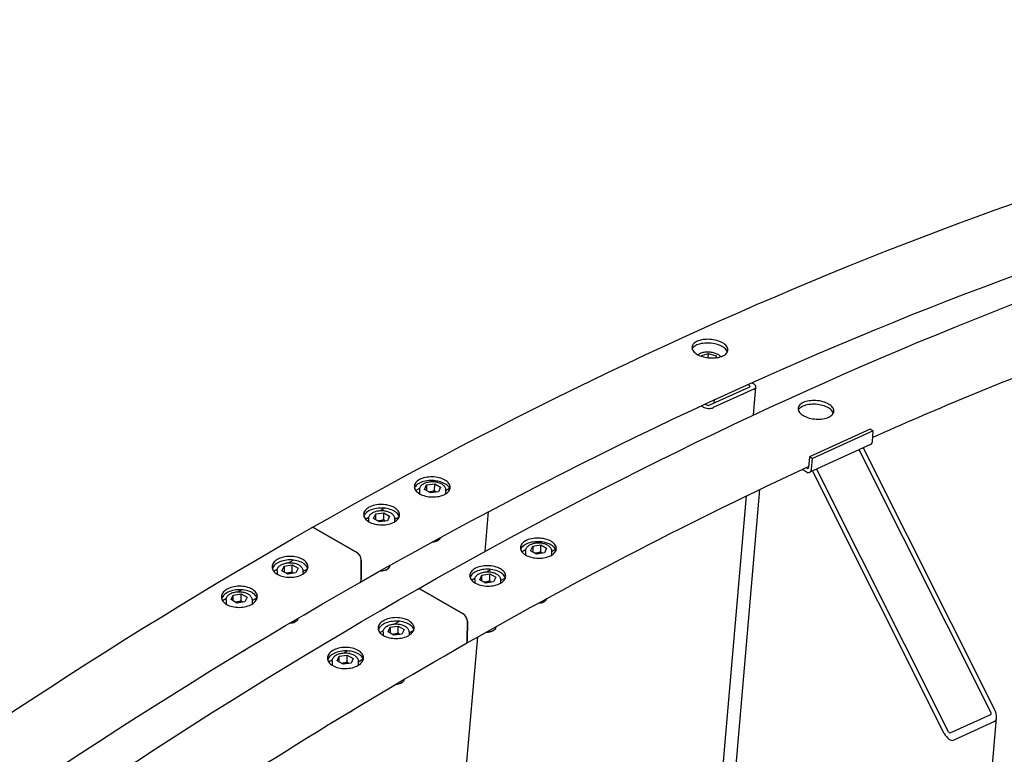
# Model space of a CAD drawing. Units: millimetres. Extents: x 1868 to 25080, y 233 to 32688.
# Drawn here: x 8412 to 9158, y 27649 to 28206 of the extents above; entities that cross this region are included whole.
import ezdxf

# ---------------------------------------------------------------- set-up
doc = ezdxf.new("R2010")
doc.units = ezdxf.units.MM
doc.header["$LTSCALE"] = 120
doc.layers.add('Visible Edges(Hillmar_metric)', color=7, linetype='Continuous', lineweight=25)

msp = doc.modelspace()

# ---------------------------------------------------------------- linework, layer by layer
at = {"layer": 'Visible Edges(Hillmar_metric)'}
for p, q in [((8928.5463, 27951.7192), (8933.7593, 27953.1984)), ((8933.4831, 27950.0044), (8933.7593, 27953.1984)), ((8933.7593, 27953.1984), (8939.4003, 27951.4127)), ((8928.6361, 27951.0344), (8928.5463, 27951.7192)), ((8939.4003, 27951.4127), (8939.2786, 27950.0051)), ((8939.4003, 27951.4127), (8939.5799, 27950.0428)), ((8966.4379, 27931.0636), (8967.9898, 27930.1676)), ((8934.2388, 27913.9806), (8964.9253, 27927.9732)), ((8968.0109, 27926.1918), (8937.3244, 27912.1991)), ((8964.9211, 27928.7684), (8963.3523, 27929.6741)), ((8967.7397, 27906.5735), (8969.5882, 27927.9486)), ((8938.0054, 27918.1124), (8937.788, 27915.599)), ((8929.6316, 27912.6768), (8928.1367, 27913.5399)), ((8931.1797, 27914.954), (8932.7002, 27914.0761)), ((9056.261, 27895.8943), (9010.2312, 27874.9053)), ((9058.5751, 27894.5582), (9012.5453, 27873.5692)), ((9058.5751, 27894.5582), (9056.261, 27895.8943)), ((9057.8898, 27886.6328), (9058.5751, 27894.5582)), ((9056.4552, 27884.1703), (9010.4254, 27863.1813)), ((9147.6195, 27681.3396), (9047.8867, 27880.2632)), ((9050.9553, 27881.6624), (9150.6882, 27682.7389)), ((9010.2312, 27874.9053), (9009.5458, 27866.9799)), ((9012.5453, 27873.5692), (9010.2312, 27874.9053)), ((9011.86, 27865.6439), (9012.5453, 27873.5692)), ((9008.0259, 27863.4522), (9004.7169, 27865.3626)), ((9008.2678, 27866.2494), (9007.5309, 27866.6748)), ((9112.33, 27665.2481), (9012.5972, 27864.1716)), ((9015.6658, 27865.5709), (9115.3987, 27666.6474)), ((8723.608, 27856.1199), (8725.0635, 27856.9492)), ((8711.8135, 27849.3995), (8714.9791, 27851.2032)), ((8714.7979, 27850.0138), (8714.78, 27846.8518)), ((8718.5383, 27850.1187), (8720.1684, 27853.6019)), ((8722.9919, 27847.5474), (8718.5383, 27850.1187)), ((8720.1684, 27853.6019), (8720.1434, 27849.192)), ((8720.1684, 27853.6019), (8726.252, 27854.5139)), ((8729.0756, 27848.4593), (8722.9919, 27847.5474)), ((8726.2217, 27849.1522), (8726.252, 27854.5139)), ((8726.252, 27854.5139), (8730.7056, 27851.9426)), ((8730.7056, 27851.9426), (8729.0756, 27848.4593)), ((8734.4339, 27849.9028), (8734.4159, 27846.708)), ((8734.4314, 27849.456), (8737.4618, 27851.1827)), ((8768.6658, 25491.3822), (8972.6508, 27850.182)), ((8766.0542, 25574.3646), (8962.4374, 27845.259)), ((8685.0393, 27834.1438), (8688.1934, 27835.9409)), ((8764.491, 27803.1856), (8767.0988, 27833.3411)), ((8673.8273, 27827.7552), (8676.4104, 27829.2271)), ((8676.2293, 27828.0376), (8676.2166, 27825.7914)), ((8679.9697, 27828.1426), (8681.5997, 27831.6258)), ((8684.4233, 27825.5713), (8679.9697, 27828.1426)), ((8681.5748, 27827.2158), (8681.5997, 27831.6258)), ((8681.5997, 27831.6258), (8687.6834, 27832.5378)), ((8690.507, 27826.4832), (8684.4233, 27825.5713)), ((8687.6531, 27827.1761), (8687.6834, 27832.5378)), ((8687.6834, 27832.5378), (8692.137, 27829.9665)), ((8692.137, 27829.9665), (8690.507, 27826.4832)), ((8695.8653, 27827.9267), (8695.8519, 27825.5621)), ((8695.8628, 27827.4799), (8699.4498, 27829.5238)), ((8667.3991, 27802.2465), (8635.3093, 27820.7736)), ((8635.3093, 27820.7736), (8667.3991, 27802.2465)), ((8728.2348, 27811.3187), (8729.0737, 27811.803)), ((8792.1922, 27802.9928), (8795.3578, 27804.7965)), ((8795.1766, 27803.6071), (8795.1588, 27800.4451)), ((8798.9171, 27803.712), (8800.5471, 27807.1952)), ((8803.3707, 27801.1407), (8798.9171, 27803.712)), ((8800.5471, 27807.1952), (8800.5222, 27802.7853)), ((8800.5471, 27807.1952), (8806.6308, 27808.1072)), ((8803.9867, 27809.7132), (8805.4423, 27810.5425)), ((8806.6005, 27802.7455), (8806.6308, 27808.1072)), ((8806.6308, 27808.1072), (8811.0844, 27805.5359)), ((8811.0844, 27805.5359), (8809.4543, 27802.0527)), ((8814.8127, 27803.4961), (8814.7946, 27800.3013)), ((8814.8102, 27803.0493), (8817.8406, 27804.776)), ((8615.6158, 27794.5867), (8619.156, 27796.6039)), ((8670.5339, 27781.7887), (8670.6177, 27796.6228)), ((8670.6177, 27796.6228), (8670.5339, 27781.7887)), ((8809.4543, 27802.0527), (8803.3707, 27801.1407)), ((8604.2606, 27788.1166), (8606.9869, 27789.67)), ((8606.8057, 27788.4806), (8606.7915, 27785.9661)), ((8610.5461, 27788.5855), (8612.1762, 27792.0688)), ((8614.9997, 27786.0142), (8610.5461, 27788.5855)), ((8612.1762, 27792.0688), (8612.1513, 27787.6588)), ((8612.1762, 27792.0688), (8618.2599, 27792.9808)), ((8618.2296, 27787.619), (8618.2599, 27792.9808)), ((8618.2599, 27792.9808), (8622.7135, 27790.4095)), ((8622.7135, 27790.4095), (8621.0834, 27786.9262)), ((8626.4392, 27787.9229), (8630.0057, 27789.955)), ((8689.6661, 27789.3426), (8690.505, 27789.8269)), ((8692.3928, 27792.5822), (8692.3921, 27792.4449)), ((8765.4181, 27787.7371), (8768.5721, 27789.5342)), ((8621.0834, 27786.9262), (8614.9997, 27786.0142)), ((8626.4418, 27788.3697), (8626.4284, 27786.0092)), ((8754.206, 27781.3485), (8756.7892, 27782.8204)), ((8756.608, 27781.631), (8756.5953, 27779.3847)), ((8760.3484, 27781.7359), (8761.9785, 27785.2191)), ((8764.802, 27779.1646), (8760.3484, 27781.7359)), ((8761.9536, 27780.8091), (8761.9785, 27785.2191)), ((8761.9785, 27785.2191), (8768.0621, 27786.1311)), ((8768.0319, 27780.7694), (8768.0621, 27786.1311)), ((8768.0621, 27786.1311), (8772.5158, 27783.5598)), ((8772.5158, 27783.5598), (8770.8857, 27780.0765)), ((8776.2441, 27781.52), (8776.2307, 27779.1554)), ((8776.2415, 27781.0732), (8779.8286, 27783.1171)), ((8577.0472, 27772.6106), (8579.7294, 27774.1389)), ((8747.7778, 27755.8398), (8715.688, 27774.3669)), ((8715.688, 27774.3669), (8747.7778, 27755.8398)), ((8770.8857, 27780.0765), (8764.802, 27779.1646)), ((8565.4151, 27765.9828), (8568.4183, 27767.6939)), ((8568.2371, 27766.5045), (8568.2188, 27763.2606)), ((8571.9775, 27766.6094), (8573.6075, 27770.0927)), ((8576.4311, 27764.0381), (8571.9775, 27766.6094)), ((8573.5826, 27765.6827), (8573.6075, 27770.0927)), ((8573.6075, 27770.0927), (8579.6912, 27771.0046)), ((8579.6609, 27765.6429), (8579.6912, 27771.0046)), ((8579.6912, 27771.0046), (8584.1448, 27768.4333)), ((8584.1448, 27768.4333), (8582.5148, 27764.9501)), ((8587.8731, 27766.3936), (8587.8551, 27763.2)), ((8587.8706, 27765.9468), (8591.6109, 27768.078)), ((8582.5148, 27764.9501), (8576.4311, 27764.0381)), ((8808.6135, 27764.912), (8809.4524, 27765.3963)), ((8620.2426, 27749.7856), (8621.0815, 27750.2699)), ((8690.9249, 27742.1788), (8692.5549, 27745.6621)), ((8692.5549, 27745.6621), (8692.53, 27741.2521)), ((8692.5549, 27745.6621), (8698.6386, 27746.5741)), ((8695.9946, 27748.18), (8699.5348, 27750.1972)), ((8698.6083, 27741.2123), (8698.6386, 27746.5741)), ((8698.6386, 27746.5741), (8703.0922, 27744.0028)), ((8703.0922, 27744.0028), (8701.4622, 27740.5195)), ((8750.9127, 27735.382), (8750.9965, 27750.2161)), ((8750.9965, 27750.2161), (8750.9127, 27735.382)), ((8772.7716, 27746.1755), (8772.7708, 27746.0382)), ((8668.4618, 26692.7436), (8758.8842, 27738.3513)), ((8684.6393, 27741.7099), (8687.3657, 27743.2633)), ((8687.1845, 27742.0739), (8687.1703, 27739.5595)), ((8695.3785, 27739.6075), (8690.9249, 27742.1788)), ((8701.4622, 27740.5195), (8695.3785, 27739.6075)), ((8706.8205, 27741.963), (8706.8072, 27739.6025)), ((8706.818, 27741.5162), (8710.3844, 27743.5483)), ((8770.0449, 27742.9359), (8770.8838, 27743.4202)), ((8581.674, 27727.8094), (8582.5129, 27728.2937)), ((8645.7939, 27719.5761), (8648.797, 27721.2872)), ((8652.3562, 27720.2027), (8653.9863, 27723.686)), ((8653.9614, 27719.276), (8653.9863, 27723.686)), ((8653.9863, 27723.686), (8660.07, 27724.5979)), ((8657.4259, 27726.2039), (8660.1082, 27727.7322)), ((8660.0397, 27719.2362), (8660.07, 27724.5979)), ((8660.07, 27724.5979), (8664.5236, 27722.0266)), ((8664.5236, 27722.0266), (8662.8935, 27718.5434)), ((8668.2494, 27719.5401), (8671.9897, 27721.6713)), ((8648.6158, 27720.0978), (8648.5975, 27716.8539)), ((8656.8099, 27717.6314), (8652.3562, 27720.2027)), ((8662.8935, 27718.5434), (8656.8099, 27717.6314)), ((8668.2519, 27719.9869), (8668.2338, 27716.7933)), ((8700.6214, 27703.3789), (8701.4603, 27703.8632)), ((8662.0527, 27681.4027), (8662.8916, 27681.887)), ((8967.7553, 25546.6747), (9151.9884, 27677.0716)), ((9116.8566, 27665.6194), (9147.5431, 27679.6121)), ((9150.3062, 27674.101), (9119.6196, 27660.1084))]:
    msp.add_line(p, q, dxfattribs=at)
for centre, major_axis, ratio, start_param, end_param in [((8964.154, 27928.4186), (5.4343, -0.4699), 0.51383795, 5.54494034, 7.11573667), ((8964.154, 27928.4186), (1.0869, -0.094), 0.51383795, 5.54494034, 7.11573667), ((8933.4674, 27914.4259), (-5.4343, 0.4699), 0.51383795, 0.83255136, 2.40334769), ((8933.4674, 27914.4259), (1.0869, -0.094), 0.51383795, 3.97414402, 5.54494034), ((9054.4185, 27888.637), (2.0367, -4.4666), 0.63453702, 0, 0.8435373), ((9008.3887, 27867.648), (2.0367, -4.4666), 0.63453702, 5.55592628, 7.12672261), ((9008.3887, 27867.648), (0.6789, -1.4889), 0.63453702, 5.55592628, 7.12672261), ((8635.2881, 27817.0204), (-2.2683, 3.9809), 0.58111663, 5.50108112, 6.28318531), ((8635.2881, 27817.0204), (-2.2683, 3.9809), 0.58111663, 5.50108112, 6.28318531), ((8724.4099, 27813.4986), (5.3742, -0.0304), 0.57355918, 4.74674943, 5.50754113), ((8724.4153, 27814.458), (6.5454, -0.037), 0.57355918, 4.8262192, 6.13403357), ((8667.3779, 27798.4933), (-2.2683, 3.9809), 0.58111663, 3.9302848, 5.50108112), ((8667.3779, 27798.4933), (2.2683, -3.9809), 0.58111663, 0.78869214, 2.35948847), ((8685.8413, 27791.5225), (5.3742, -0.0304), 0.57355918, 4.57413415, 5.50754113), ((8685.8467, 27792.4818), (6.5454, -0.037), 0.57355918, 4.66925266, 6.28318531), ((8667.2941, 27783.6593), (2.2683, -3.9809), 0.58111663, 0, 0.78869214), ((8667.2941, 27783.6593), (2.2683, -3.9809), 0.58111663, 0, 0.78869214), ((8715.6668, 27770.6137), (-2.2683, 3.9809), 0.58111663, 5.50108112, 6.28318531), ((8715.6668, 27770.6137), (-2.2683, 3.9809), 0.58111663, 5.50108112, 6.28318531), ((8804.7941, 27768.0513), (6.5454, -0.037), 0.57355918, 4.8262192, 6.13403357), ((8804.7887, 27767.0919), (5.3742, -0.0304), 0.57355918, 4.74674943, 5.50754113), ((8616.4232, 27752.9248), (6.5454, -0.037), 0.57355918, 4.80655785, 6.22965836), ((8747.7566, 27752.0866), (-2.2683, 3.9809), 0.58111663, 3.9302848, 5.50108112), ((8747.7566, 27752.0866), (2.2683, -3.9809), 0.58111663, 0.78869214, 2.35948847), ((8616.4178, 27751.9655), (5.3742, -0.0304), 0.57355918, 4.73253487, 5.50754113), ((8766.2255, 27746.0751), (6.5454, -0.037), 0.57355918, 4.66925266, 6.28318531), ((8766.22, 27745.1158), (5.3742, -0.0304), 0.57355918, 4.57413415, 5.50754113), ((8577.8545, 27730.9487), (-6.5454, 0.037), 0.57355918, 2.07800801, 2.70014603), ((8747.6728, 27737.2526), (2.2683, -3.9809), 0.58111663, 0, 0.78869214), ((8747.6728, 27737.2526), (2.2683, -3.9809), 0.58111663, 0, 0.78869214), ((8577.8491, 27729.9894), (5.3742, -0.0304), 0.57355918, 5.20315362, 5.50754113), ((8696.7965, 27705.5588), (5.3742, -0.0304), 0.57355918, 4.73253487, 5.50754113), ((8696.8019, 27706.5181), (6.5454, -0.037), 0.57355918, 4.80655785, 6.22965836), ((8658.2279, 27683.5827), (5.3742, -0.0304), 0.57355918, 5.20315362, 5.50754113), ((8658.2333, 27684.542), (-6.5454, 0.037), 0.57355918, 2.07800801, 2.70014603), ((9146.8524, 27680.9898), (0.7125, -1.3671), 0.54637912, 6.25440203, 7.82519836), ((9146.8524, 27680.9898), (3.5627, -6.8356), 0.54637912, 6.25440203, 7.82519836), ((9116.1658, 27666.9972), (3.5627, -6.8356), 0.54637912, 4.6836057, 6.25440203), ((9116.1658, 27666.9972), (0.7125, -1.3671), 0.54637912, 4.6836057, 6.25440203)]:
    msp.add_ellipse(centre, major_axis=major_axis, ratio=ratio, start_param=start_param, end_param=end_param, dxfattribs=at)
for points, knots in [([(8633.0198, 27821.0013), (8783.2283, 27906.589), (8933.3797, 27978.6079), (9229.9557, 28093.7567), (9376.3775, 28136.8856), (9661.9632, 28193.1876), (9801.1248, 28206.3599), (10068.8191, 28202.3948), (10197.3494, 28185.2565), (10440.6346, 28121.0535), (10555.3861, 28073.9884), (10661.8312, 28012.5323)], [3.141592654, 3.141592654, 3.141592654, 3.141592654, 3.297363289, 3.297363289, 3.453133925, 3.453133925, 3.608904561, 3.608904561, 3.764675197, 3.764675197, 3.920445832, 3.920445832, 3.920445832, 3.920445832]), ([(8669.5624, 27779.6783), (8818.7456, 27864.6818), (8967.83, 27936.1843), (9262.1796, 28050.4687), (9407.4416, 28093.2494), (9690.614, 28149.0756), (9828.521, 28162.1208), (9984.9379, 28159.804), (10008.6203, 28158.9655), (10032.1206, 28157.6425)], [3.141592654, 3.141592654, 3.141592654, 3.141592654, 3.297363289, 3.297363289, 3.453133925, 3.453133925, 3.608904561, 3.608904561, 3.6369362, 3.6369362, 3.6369362, 3.6369362]), ([(8713.3985, 27774.5946), (8863.607, 27860.1823), (9013.7585, 27932.2012), (9310.3344, 28047.35), (9456.7563, 28090.4789), (9742.342, 28146.7809), (9881.5036, 28159.9532), (10149.1978, 28155.9881), (10277.7281, 28138.8498), (10521.0134, 28074.6468), (10635.7648, 28027.5817), (10742.21, 27966.1256)], [3.141592654, 3.141592654, 3.141592654, 3.141592654, 3.297363289, 3.297363289, 3.453133925, 3.453133925, 3.608904561, 3.608904561, 3.764675197, 3.764675197, 3.920445832, 3.920445832, 3.920445832, 3.920445832]), ([(9058.1577, 27889.7307), (9104.0469, 27910.1537), (9149.8067, 27929.2241), (9319.4653, 27995.0959), (9442.1888, 28033.07), (9562.4938, 28060.5218)], [3.249124486, 3.249124486, 3.249124486, 3.249124486, 3.297363289, 3.297363289, 3.42869212, 3.42869212, 3.42869212, 3.42869212]), ([(8944.3799, 27961.2798), (8945.5907, 27960.5808), (8946.6415, 27959.7265), (8948.0389, 27957.9123), (8948.3853, 27956.9523), (8948.3951, 27955.1922), (8948.0591, 27954.2747), (8946.6808, 27952.6328), (8945.6385, 27951.9085), (8943.2303, 27950.8104), (8941.704, 27950.3635), (8938.3569, 27949.8506), (8936.5363, 27949.7847), (8933.1208, 27949.9919), (8931.2983, 27950.2788), (8927.9437, 27951.2005), (8926.4116, 27951.8354), (8923.9901, 27953.2334), (8922.9394, 27954.0897), (8921.5427, 27955.9112), (8921.1967, 27956.8764), (8921.1877, 27958.6462), (8921.5242, 27959.569), (8922.9032, 27961.2181), (8923.9456, 27961.9445), (8926.3538, 27963.0426), (8927.88, 27963.4875), (8931.2264, 27963.993), (8933.0466, 27964.0537), (8936.4612, 27963.8368), (8938.2832, 27963.5447), (8941.6372, 27962.6157), (8943.1692, 27961.9788), (8944.3799, 27961.2798)], [0, 0, 0, 0, 0.47085875, 0.47085875, 0.94171749, 0.94171749, 1.41257624, 1.41257624, 1.88343498, 1.88343498, 2.35429373, 2.35429373, 2.82515247, 2.82515247, 3.29601122, 3.29601122, 3.76686997, 3.76686997, 4.23772871, 4.23772871, 4.70858746, 4.70858746, 5.1794462, 5.1794462, 5.65030495, 5.65030495, 6.1211637, 6.1211637, 6.59202244, 6.59202244, 7.06288119, 7.06288119, 7.53373993, 7.53373993, 7.53373993, 7.53373993]), ([(8944.138, 27958.4826), (8942.9273, 27959.1816), (8941.3954, 27959.8185), (8938.0413, 27960.7475), (8936.2193, 27961.0396), (8932.8047, 27961.2565), (8930.9845, 27961.1958), (8927.6381, 27960.6903), (8926.1119, 27960.2454), (8923.7037, 27959.1473), (8922.6613, 27958.4209), (8921.7224, 27957.2981), (8921.5192, 27956.9871), (8921.3617, 27956.6696)], [0, 0, 0, 0, 0.47085875, 0.47085875, 0.94171749, 0.94171749, 1.41257624, 1.41257624, 1.88343499, 1.88343499, 2.35429373, 2.35429373, 2.52458534, 2.52458534, 2.52458534, 2.52458534]), ([(8925.6706, 27952.2744), (8925.799, 27952.3939), (8925.9342, 27952.5079), (8926.7039, 27953.1017), (8927.4518, 27953.4866), (8929.1557, 27954.0969), (8930.1217, 27954.3124), (8932.1337, 27954.548), (8933.1774, 27954.5713), (8935.2514, 27954.4342), (8936.2812, 27954.2756), (8938.2452, 27953.7884), (8939.1785, 27953.4592), (8940.8727, 27952.6392), (8941.6309, 27952.1464), (8942.5174, 27951.3277), (8942.7575, 27951.0681), (8942.9682, 27950.7924)], [5.78376323, 5.78376323, 5.78376323, 5.78376323, 5.85838492, 5.85838492, 6.19046885, 6.19046885, 6.53864204, 6.53864204, 6.8799848, 6.8799848, 7.21806016, 7.21806016, 7.55813655, 7.55813655, 7.90476829, 7.90476829, 8.05237592, 8.05237592, 8.05237592, 8.05237592]), ([(8947.9757, 27954.3681), (8947.8074, 27954.9194), (8947.5157, 27955.4802), (8946.3996, 27956.9292), (8945.3488, 27957.7836), (8944.138, 27958.4826)], [6.781566543, 6.781566543, 6.781566543, 6.781566543, 7.062881196, 7.062881196, 7.533739942, 7.533739942, 7.533739942, 7.533739942]), ([(9024.7587, 27914.8731), (9025.9694, 27914.1741), (9027.0203, 27913.3198), (9028.4176, 27911.5056), (9028.7641, 27910.5456), (9028.7739, 27908.7855), (9028.4379, 27907.868), (9027.0596, 27906.2262), (9026.0173, 27905.5018), (9023.6091, 27904.4037), (9022.0827, 27903.9568), (9018.7357, 27903.4439), (9016.9151, 27903.378), (9013.4996, 27903.5852), (9011.6771, 27903.8721), (9008.3225, 27904.7938), (9006.7903, 27905.4287), (9004.3689, 27906.8267), (9003.3182, 27907.683), (9001.9215, 27909.5045), (9001.5755, 27910.4697), (9001.5665, 27912.2395), (9001.903, 27913.1623), (9003.2819, 27914.8114), (9004.3244, 27915.5378), (9006.7325, 27916.6359), (9008.2588, 27917.0808), (9011.6052, 27917.5863), (9013.4253, 27917.647), (9016.8399, 27917.4301), (9018.662, 27917.138), (9022.016, 27916.209), (9023.548, 27915.5721), (9024.7587, 27914.8731)], [0, 0, 0, 0, 0.47085875, 0.47085875, 0.94171749, 0.94171749, 1.41257624, 1.41257624, 1.88343498, 1.88343498, 2.35429373, 2.35429373, 2.82515247, 2.82515247, 3.29601122, 3.29601122, 3.76686997, 3.76686997, 4.23772871, 4.23772871, 4.70858746, 4.70858746, 5.1794462, 5.1794462, 5.65030495, 5.65030495, 6.1211637, 6.1211637, 6.59202244, 6.59202244, 7.06288119, 7.06288119, 7.53373993, 7.53373993, 7.53373993, 7.53373993]), ([(9024.5168, 27912.0759), (9023.3061, 27912.7749), (9021.7741, 27913.4118), (9018.4201, 27914.3408), (9016.598, 27914.6329), (9013.1834, 27914.8498), (9011.3633, 27914.7892), (9008.0169, 27914.2836), (9006.4906, 27913.8387), (9004.0825, 27912.7406), (9003.04, 27912.0142), (9002.1012, 27910.8914), (9001.898, 27910.5804), (9001.7404, 27910.2629)], [0, 0, 0, 0, 0.47085875, 0.47085875, 0.94171749, 0.94171749, 1.41257624, 1.41257624, 1.88343499, 1.88343499, 2.35429373, 2.35429373, 2.52458534, 2.52458534, 2.52458534, 2.52458534]), ([(9028.3544, 27907.9614), (9028.1862, 27908.5127), (9027.8945, 27909.0735), (9026.7784, 27910.5225), (9025.7275, 27911.3769), (9024.5168, 27912.0759)], [6.781566543, 6.781566543, 6.781566543, 6.781566543, 7.062881196, 7.062881196, 7.533739942, 7.533739942, 7.533739942, 7.533739942]), ([(8734.0598, 27857.2692), (8735.2705, 27856.5702), (8736.3201, 27855.6949), (8737.7123, 27853.7951), (8738.055, 27852.7707), (8738.056, 27850.8617), (8737.7144, 27849.8499), (8736.324, 27848.0017), (8735.2753, 27847.1652), (8732.8551, 27845.8568), (8731.3223, 27845.2977), (8727.9637, 27844.5786), (8726.1378, 27844.4187), (8722.7141, 27844.4773), (8720.8881, 27844.6998), (8717.5288, 27845.5362), (8715.9955, 27846.15), (8713.5741, 27847.5481), (8712.5245, 27848.4254), (8711.1325, 27850.3322), (8710.79, 27851.3617), (8710.7892, 27853.2802), (8711.131, 27854.297), (8712.5215, 27856.1523), (8713.5703, 27856.9908), (8715.9905, 27858.2992), (8717.5232, 27858.8563), (8720.8817, 27859.5683), (8722.7074, 27859.7232), (8726.1308, 27859.6551), (8727.9567, 27859.4275), (8731.3158, 27858.5841), (8732.849, 27857.9682), (8734.0598, 27857.2692)], [0, 0, 0, 0, 0.47085865, 0.47085865, 0.9417173, 0.9417173, 1.41257567, 1.41257567, 1.88343404, 1.88343404, 2.35429395, 2.35429395, 2.82515387, 2.82515387, 3.29601267, 3.29601267, 3.76687147, 3.76687147, 4.23773027, 4.23773027, 4.70858908, 4.70858908, 5.17944899, 5.17944899, 5.6503089, 5.6503089, 6.12116727, 6.12116727, 6.59202564, 6.59202564, 7.06288429, 7.06288429, 7.53374294, 7.53374294, 7.53374294, 7.53374294]), ([(8733.9832, 27854.5543), (8732.7725, 27855.2534), (8731.2393, 27855.8692), (8727.8802, 27856.7126), (8726.0543, 27856.9402), (8722.6308, 27857.0083), (8720.8051, 27856.8534), (8717.4467, 27856.1414), (8715.914, 27855.5843), (8713.4938, 27854.2759), (8712.445, 27853.4374), (8711.4043, 27852.0489), (8711.1462, 27851.5661), (8710.9739, 27851.0792)], [0, 0, 0, 0, 0.47085865, 0.47085865, 0.9417173, 0.9417173, 1.41257567, 1.41257567, 1.88343404, 1.88343404, 2.35429396, 2.35429396, 2.58820269, 2.58820269, 2.58820269, 2.58820269]), ([(8714.7979, 27850.0138), (8714.8013, 27850.6252), (8714.945, 27851.2331), (8715.4877, 27852.4044), (8715.906, 27852.9588), (8717.0125, 27854.0121), (8717.7349, 27854.4904), (8719.3962, 27855.2917), (8720.3452, 27855.6056), (8722.3424, 27856.029), (8723.3894, 27856.1398), (8725.4831, 27856.1553), (8726.5292, 27856.0614), (8728.5334, 27855.6747), (8729.4906, 27855.3814), (8731.2306, 27854.6029), (8732.0125, 27854.1165), (8733.2818, 27852.9741), (8733.7808, 27852.3206), (8734.316, 27851.0547), (8734.4372, 27850.4795), (8734.4339, 27849.9028)], [0.78864931, 0.78864931, 0.78864931, 0.78864931, 1.04474804, 1.04474804, 1.32593143, 1.32593143, 1.65316325, 1.65316325, 1.99635294, 1.99635294, 2.33661549, 2.33661549, 2.67476327, 2.67476327, 3.01453212, 3.01453212, 3.35769102, 3.35769102, 3.68871752, 3.68871752, 3.93024196, 3.93024196, 3.93024196, 3.93024196]), ([(8737.7927, 27850.3429), (8737.6241, 27850.9116), (8737.3405, 27851.4832), (8736.2436, 27852.98), (8735.194, 27853.8553), (8733.9832, 27854.5543)], [6.791795469, 6.791795469, 6.791795469, 6.791795469, 7.062884307, 7.062884307, 7.533742957, 7.533742957, 7.533742957, 7.533742957]), ([(8695.7053, 27836.3883), (8696.916, 27835.6893), (8697.9655, 27834.8102), (8699.3574, 27832.8951), (8699.6997, 27831.8592), (8699.7001, 27829.9236), (8699.3582, 27828.895), (8697.967, 27827.0099), (8696.9178, 27826.1534), (8694.4967, 27824.8075), (8692.9636, 27824.2284), (8689.6042, 27823.4725), (8687.778, 27823.2957), (8684.3538, 27823.3279), (8682.5275, 27823.5389), (8679.1679, 27824.36), (8677.6346, 27824.9701), (8675.2131, 27826.3681), (8674.1637, 27827.2492), (8672.7719, 27829.1713), (8672.4296, 27830.2123), (8672.4294, 27832.1572), (8672.7715, 27833.1908), (8674.1628, 27835.083), (8675.212, 27835.9415), (8677.633, 27837.2874), (8679.1662, 27837.8646), (8682.5254, 27838.6134), (8684.3515, 27838.7851), (8687.7756, 27838.7436), (8689.6018, 27838.5276), (8692.9612, 27837.6994), (8694.4946, 27837.0873), (8695.7053, 27836.3883)], [0, 0, 0, 0, 0.47085865, 0.47085865, 0.9417173, 0.9417173, 1.41257567, 1.41257567, 1.88343404, 1.88343404, 2.35429395, 2.35429395, 2.82515387, 2.82515387, 3.29601267, 3.29601267, 3.76687147, 3.76687147, 4.23773027, 4.23773027, 4.70858908, 4.70858908, 5.17944899, 5.17944899, 5.6503089, 5.6503089, 6.12116727, 6.12116727, 6.59202564, 6.59202564, 7.06288429, 7.06288429, 7.53374294, 7.53374294, 7.53374294, 7.53374294]), ([(8695.6594, 27833.6902), (8694.4487, 27834.3892), (8692.9154, 27835.0013), (8689.5559, 27835.8294), (8687.7297, 27836.0455), (8684.3057, 27836.087), (8682.4796, 27835.9153), (8679.1203, 27835.1665), (8677.5872, 27834.5893), (8675.1662, 27833.2434), (8674.1169, 27832.3849), (8673.0582, 27830.945), (8672.7914, 27830.4274), (8672.6194, 27829.9071)], [0, 0, 0, 0, 0.47085865, 0.47085865, 0.9417173, 0.9417173, 1.41257567, 1.41257567, 1.88343404, 1.88343404, 2.35429396, 2.35429396, 2.60004622, 2.60004622, 2.60004622, 2.60004622]), ([(8676.2293, 27828.0376), (8676.2327, 27828.6491), (8676.3763, 27829.257), (8676.9191, 27830.4283), (8677.3373, 27830.9826), (8678.4439, 27832.036), (8679.1663, 27832.5143), (8680.8276, 27833.3156), (8681.7766, 27833.6295), (8683.7737, 27834.0529), (8684.8208, 27834.1636), (8686.9144, 27834.1792), (8687.9606, 27834.0853), (8689.9648, 27833.6986), (8690.922, 27833.4053), (8692.662, 27832.6268), (8693.4439, 27832.1403), (8694.7131, 27830.998), (8695.2122, 27830.3445), (8695.7474, 27829.0786), (8695.8686, 27828.5034), (8695.8653, 27827.9267)], [3.93024196, 3.93024196, 3.93024196, 3.93024196, 4.18634069, 4.18634069, 4.46752408, 4.46752408, 4.79475591, 4.79475591, 5.13794559, 5.13794559, 5.47820814, 5.47820814, 5.81635592, 5.81635592, 6.15612478, 6.15612478, 6.49928368, 6.49928368, 6.83031018, 6.83031018, 7.07183461, 7.07183461, 7.07183461, 7.07183461]), ([(8699.4623, 27829.4706), (8699.2932, 27830.0393), (8699.0117, 27830.6096), (8697.9197, 27832.1121), (8696.8702, 27832.9912), (8695.6594, 27833.6902)], [6.794925748, 6.794925748, 6.794925748, 6.794925748, 7.062884307, 7.062884307, 7.533742957, 7.533742957, 7.533742957, 7.533742957]), ([(5722.3871, 22823.3636), (5724.3698, 23174.3069), (5774.3202, 23552.431), (5965.2439, 24326.3539), (6106.1878, 24722.0279), (6465.3317, 25492.3842), (6683.4739, 25866.9419), (7175.7107, 26558.4346), (7449.7255, 26875.2583), (8026.9561, 27420.2779), (8330.0783, 27648.3875), (8633.0198, 27821.0013)], [3.14159265, 3.14159265, 3.14159265, 3.14159265, 3.45575192, 3.45575192, 3.76991118, 3.76991118, 4.08407045, 4.08407045, 4.39822972, 4.39822972, 4.71238898, 4.71238898, 4.71238898, 4.71238898]), ([(8814.4385, 27810.8625), (8815.6492, 27810.1635), (8816.6988, 27809.2882), (8818.0911, 27807.3884), (8818.4337, 27806.364), (8818.4347, 27804.455), (8818.0931, 27803.4432), (8816.7028, 27801.595), (8815.654, 27800.7585), (8813.2338, 27799.4501), (8811.7011, 27798.891), (8808.3424, 27798.1719), (8806.5166, 27798.012), (8803.0929, 27798.0706), (8801.2668, 27798.2931), (8797.9075, 27799.1295), (8796.3742, 27799.7433), (8793.9528, 27801.1414), (8792.9033, 27802.0187), (8791.5112, 27803.9255), (8791.1687, 27804.955), (8791.168, 27806.8735), (8791.5097, 27807.8903), (8792.9003, 27809.7456), (8793.9491, 27810.5841), (8796.3693, 27811.8925), (8797.902, 27812.4496), (8801.2604, 27813.1616), (8803.0861, 27813.3165), (8806.5096, 27813.2484), (8808.3354, 27813.0208), (8811.6946, 27812.1774), (8813.2278, 27811.5616), (8814.4385, 27810.8625)], [0, 0, 0, 0, 0.47085865, 0.47085865, 0.9417173, 0.9417173, 1.41257567, 1.41257567, 1.88343404, 1.88343404, 2.35429395, 2.35429395, 2.82515387, 2.82515387, 3.29601267, 3.29601267, 3.76687147, 3.76687147, 4.23773027, 4.23773027, 4.70858908, 4.70858908, 5.17944899, 5.17944899, 5.6503089, 5.6503089, 6.12116727, 6.12116727, 6.59202564, 6.59202564, 7.06288429, 7.06288429, 7.53374294, 7.53374294, 7.53374294, 7.53374294]), ([(8814.362, 27808.1476), (8813.1513, 27808.8467), (8811.618, 27809.4625), (8808.2589, 27810.3059), (8806.433, 27810.5335), (8803.0096, 27810.6016), (8801.1839, 27810.4467), (8797.8255, 27809.7347), (8796.2928, 27809.1776), (8793.8726, 27807.8692), (8792.8237, 27807.0308), (8791.7831, 27805.6422), (8791.5249, 27805.1594), (8791.3526, 27804.6725)], [0, 0, 0, 0, 0.47085865, 0.47085865, 0.9417173, 0.9417173, 1.41257567, 1.41257567, 1.88343404, 1.88343404, 2.35429396, 2.35429396, 2.58820269, 2.58820269, 2.58820269, 2.58820269]), ([(8795.1766, 27803.6071), (8795.1801, 27804.2185), (8795.3237, 27804.8264), (8795.8665, 27805.9977), (8796.2847, 27806.5521), (8797.3912, 27807.6054), (8798.1137, 27808.0837), (8799.775, 27808.885), (8800.724, 27809.1989), (8802.7211, 27809.6223), (8803.7681, 27809.7331), (8805.8618, 27809.7486), (8806.908, 27809.6547), (8808.9122, 27809.268), (8809.8694, 27808.9747), (8811.6094, 27808.1962), (8812.3913, 27807.7098), (8813.6605, 27806.5674), (8814.1596, 27805.9139), (8814.6948, 27804.648), (8814.816, 27804.0728), (8814.8127, 27803.4961)], [0.78864931, 0.78864931, 0.78864931, 0.78864931, 1.04474804, 1.04474804, 1.32593143, 1.32593143, 1.65316325, 1.65316325, 1.99635294, 1.99635294, 2.33661549, 2.33661549, 2.67476327, 2.67476327, 3.01453212, 3.01453212, 3.35769102, 3.35769102, 3.68871752, 3.68871752, 3.93024196, 3.93024196, 3.93024196, 3.93024196]), ([(8818.1714, 27803.9362), (8818.0028, 27804.5049), (8817.7192, 27805.0765), (8816.6223, 27806.5733), (8815.5727, 27807.4486), (8814.362, 27808.1476)], [6.791795469, 6.791795469, 6.791795469, 6.791795469, 7.062884307, 7.062884307, 7.533742957, 7.533742957, 7.533742957, 7.533742957]), ([(8606.9986, 27785.8439), (8605.7879, 27786.5429), (8604.7385, 27787.4307), (8603.3468, 27789.3801), (8603.0046, 27790.4417), (8603.0045, 27792.4342), (8603.3467, 27793.4979), (8604.7383, 27795.4561), (8605.7877, 27796.3505), (8608.2091, 27797.7637), (8609.7425, 27798.3768), (8613.1022, 27799.1917), (8614.9285, 27799.3936), (8618.3529, 27799.3998), (8620.1793, 27799.2044), (8623.539, 27798.4036), (8625.0724, 27797.7983), (8627.4938, 27796.4003), (8628.5433, 27795.5144), (8629.9349, 27793.572), (8630.2771, 27792.5153), (8630.2771, 27790.5321), (8629.9349, 27789.4733), (8628.5433, 27787.5222), (8627.4938, 27786.6297), (8625.0724, 27785.2164), (8623.5391, 27784.6015), (8620.1794, 27783.7796), (8618.3531, 27783.5727), (8614.9287, 27783.5573), (8613.1024, 27783.7477), (8609.7427, 27784.5415), (8608.2094, 27785.1449), (8606.9986, 27785.8439)], [0, 0, 0, 0, 0.47085865, 0.47085865, 0.9417173, 0.9417173, 1.41257567, 1.41257567, 1.88343404, 1.88343404, 2.35429395, 2.35429395, 2.82515387, 2.82515387, 3.29601267, 3.29601267, 3.76687147, 3.76687147, 4.23773027, 4.23773027, 4.70858908, 4.70858908, 5.17944899, 5.17944899, 5.6503089, 5.6503089, 6.12116727, 6.12116727, 6.59202564, 6.59202564, 7.06288429, 7.06288429, 7.53374294, 7.53374294, 7.53374294, 7.53374294]), ([(8630.086, 27790.2175), (8629.9155, 27790.7808), (8629.6391, 27791.3435), (8628.5588, 27792.8513), (8627.5094, 27793.7371), (8625.0879, 27795.1351), (8623.5546, 27795.7405), (8620.1948, 27796.5412), (8618.3685, 27796.7366), (8614.9441, 27796.7305), (8613.1177, 27796.5286), (8609.758, 27795.7137), (8608.2247, 27795.1006), (8605.8032, 27793.6874), (8604.7538, 27792.793), (8603.6603, 27791.2542), (8603.3781, 27790.6668), (8603.2093, 27790.0802)], [3.03587942, 3.03587942, 3.03587942, 3.03587942, 3.29601268, 3.29601268, 3.76687148, 3.76687148, 4.23773028, 4.23773028, 4.70858908, 4.70858908, 5.179449, 5.179449, 5.65030891, 5.65030891, 6.12116729, 6.12116729, 6.39033876, 6.39033876, 6.39033876, 6.39033876]), ([(8606.8057, 27788.4806), (8606.8092, 27789.0921), (8606.9528, 27789.7), (8607.4956, 27790.8713), (8607.9138, 27791.4256), (8609.0203, 27792.479), (8609.7427, 27792.9573), (8611.4041, 27793.7585), (8612.3531, 27794.0724), (8614.3502, 27794.4959), (8615.3972, 27794.6066), (8617.4909, 27794.6222), (8618.5371, 27794.5283), (8620.5412, 27794.1416), (8621.4985, 27793.8482), (8623.2384, 27793.0698), (8624.0203, 27792.5833), (8625.2896, 27791.441), (8625.7886, 27790.7875), (8626.3238, 27789.5216), (8626.445, 27788.9463), (8626.4418, 27788.3697)], [0.78864931, 0.78864931, 0.78864931, 0.78864931, 1.04474804, 1.04474804, 1.32593143, 1.32593143, 1.65316325, 1.65316325, 1.99635294, 1.99635294, 2.33661549, 2.33661549, 2.67476327, 2.67476327, 3.01453212, 3.01453212, 3.35769102, 3.35769102, 3.68871752, 3.68871752, 3.93024196, 3.93024196, 3.93024196, 3.93024196]), ([(8776.084, 27789.9816), (8777.2948, 27789.2826), (8778.3443, 27788.4035), (8779.7361, 27786.4885), (8780.0785, 27785.4525), (8780.0789, 27783.5169), (8779.7369, 27782.4883), (8778.3457, 27780.6032), (8777.2965, 27779.7467), (8774.8755, 27778.4008), (8773.3423, 27777.8217), (8769.9829, 27777.0658), (8768.1567, 27776.889), (8764.7325, 27776.9212), (8762.9063, 27777.1322), (8759.5467, 27777.9533), (8758.0133, 27778.5634), (8755.5919, 27779.9614), (8754.5424, 27780.8425), (8753.1507, 27782.7646), (8752.8084, 27783.8056), (8752.8082, 27785.7505), (8753.1502, 27786.7841), (8754.5415, 27788.6763), (8755.5908, 27789.5348), (8758.0118, 27790.8807), (8759.5449, 27791.4579), (8762.9042, 27792.2067), (8764.7303, 27792.3784), (8768.1543, 27792.3369), (8769.9805, 27792.1209), (8773.34, 27791.2927), (8774.8733, 27790.6806), (8776.084, 27789.9816)], [0, 0, 0, 0, 0.47085865, 0.47085865, 0.9417173, 0.9417173, 1.41257567, 1.41257567, 1.88343404, 1.88343404, 2.35429395, 2.35429395, 2.82515387, 2.82515387, 3.29601267, 3.29601267, 3.76687147, 3.76687147, 4.23773027, 4.23773027, 4.70858908, 4.70858908, 5.17944899, 5.17944899, 5.6503089, 5.6503089, 6.12116727, 6.12116727, 6.59202564, 6.59202564, 7.06288429, 7.06288429, 7.53374294, 7.53374294, 7.53374294, 7.53374294]), ([(8776.0382, 27787.2835), (8774.8275, 27787.9825), (8773.2942, 27788.5946), (8769.9347, 27789.4228), (8768.1085, 27789.6388), (8764.6844, 27789.6803), (8762.8583, 27789.5086), (8759.4991, 27788.7598), (8757.9659, 27788.1826), (8755.5449, 27786.8367), (8754.4957, 27785.9782), (8753.437, 27784.5383), (8753.1702, 27784.0207), (8752.9981, 27783.5004)], [0, 0, 0, 0, 0.47085865, 0.47085865, 0.9417173, 0.9417173, 1.41257567, 1.41257567, 1.88343404, 1.88343404, 2.35429396, 2.35429396, 2.60004622, 2.60004622, 2.60004622, 2.60004622]), ([(8756.608, 27781.631), (8756.6115, 27782.2424), (8756.7551, 27782.8503), (8757.2979, 27784.0216), (8757.7161, 27784.5759), (8758.8226, 27785.6293), (8759.545, 27786.1076), (8761.2064, 27786.9089), (8762.1554, 27787.2228), (8764.1525, 27787.6462), (8765.1995, 27787.7569), (8767.2932, 27787.7725), (8768.3394, 27787.6786), (8770.3435, 27787.2919), (8771.3008, 27786.9986), (8773.0407, 27786.2201), (8773.8226, 27785.7336), (8775.0919, 27784.5913), (8775.5909, 27783.9378), (8776.1261, 27782.6719), (8776.2473, 27782.0967), (8776.2441, 27781.52)], [3.93024196, 3.93024196, 3.93024196, 3.93024196, 4.18634069, 4.18634069, 4.46752408, 4.46752408, 4.79475591, 4.79475591, 5.13794559, 5.13794559, 5.47820814, 5.47820814, 5.81635592, 5.81635592, 6.15612478, 6.15612478, 6.49928368, 6.49928368, 6.83031018, 6.83031018, 7.07183461, 7.07183461, 7.07183461, 7.07183461]), ([(8779.8411, 27783.0639), (8779.6719, 27783.6326), (8779.3904, 27784.2029), (8778.2984, 27785.7054), (8777.2489, 27786.5845), (8776.0382, 27787.2835)], [6.794925748, 6.794925748, 6.794925748, 6.794925748, 7.062884307, 7.062884307, 7.533742957, 7.533742957, 7.533742957, 7.533742957]), ([(5776.4452, 22812.0808), (5778.4145, 23160.6451), (5828.035, 23536.3987), (6017.8068, 24305.6524), (6157.926, 24699.0279), (6515.004, 25464.9529), (6731.9048, 25837.3788), (7221.3075, 26524.8902), (7493.7305, 26839.8643), (8067.4673, 27381.5851), (8368.6886, 27608.2427), (8669.5624, 27779.6783)], [3.14159265, 3.14159265, 3.14159265, 3.14159265, 3.45575192, 3.45575192, 3.76991118, 3.76991118, 4.08407045, 4.08407045, 4.39822972, 4.39822972, 4.71238898, 4.71238898, 4.71238898, 4.71238898]), ([(5802.7659, 22776.9569), (5804.7486, 23127.9002), (5854.6989, 23506.0243), (6045.6226, 24279.9472), (6186.5666, 24675.6212), (6545.7105, 25445.9775), (6763.8527, 25820.5352), (7256.0895, 26512.0279), (7530.1043, 26828.8516), (8107.3349, 27373.8712), (8410.457, 27601.9808), (8713.3985, 27774.5946)], [3.14159265, 3.14159265, 3.14159265, 3.14159265, 3.45575192, 3.45575192, 3.76991118, 3.76991118, 4.08407045, 4.08407045, 4.39822972, 4.39822972, 4.71238898, 4.71238898, 4.71238898, 4.71238898]), ([(8568.6331, 27763.0104), (8567.4224, 27763.7094), (8566.3729, 27764.6008), (8564.981, 27766.5652), (8564.6387, 27767.6381), (8564.6383, 27769.6566), (8564.9802, 27770.7368), (8566.3714, 27772.7311), (8567.4206, 27773.6452), (8569.8416, 27775.0953), (8571.3748, 27775.728), (8574.7342, 27776.5791), (8576.5604, 27776.7975), (8579.9846, 27776.8298), (8581.8108, 27776.6457), (8585.1704, 27775.86), (8586.7038, 27775.2583), (8589.1252, 27773.8603), (8590.1747, 27772.9707), (8591.5664, 27771.0133), (8591.9087, 27769.9454), (8591.9089, 27767.936), (8591.5669, 27766.8607), (8590.1756, 27764.8734), (8589.1264, 27763.9612), (8586.7054, 27762.5111), (8585.1722, 27761.8765), (8581.813, 27761.0184), (8579.9869, 27760.7951), (8576.5628, 27760.7536), (8574.7367, 27760.9328), (8571.3772, 27761.7116), (8569.8439, 27762.3114), (8568.6331, 27763.0104)], [0, 0, 0, 0, 0.47085865, 0.47085865, 0.9417173, 0.9417173, 1.41257567, 1.41257567, 1.88343404, 1.88343404, 2.35429395, 2.35429395, 2.82515387, 2.82515387, 3.29601267, 3.29601267, 3.76687147, 3.76687147, 4.23773027, 4.23773027, 4.70858908, 4.70858908, 5.17944899, 5.17944899, 5.6503089, 5.6503089, 6.12116727, 6.12116727, 6.59202564, 6.59202564, 7.06288429, 7.06288429, 7.53374294, 7.53374294, 7.53374294, 7.53374294]), ([(8591.7401, 27767.6962), (8591.5689, 27768.2565), (8591.2951, 27768.815), (8590.2209, 27770.3258), (8589.1715, 27771.2153), (8586.75, 27772.6133), (8585.2167, 27773.215), (8581.8571, 27774.0008), (8580.0308, 27774.1848), (8576.6066, 27774.1526), (8574.7804, 27773.9342), (8571.4211, 27773.0831), (8569.8879, 27772.4503), (8567.4669, 27771.0002), (8566.4177, 27770.0862), (8565.3065, 27768.4933), (8565.0172, 27767.8679), (8564.8516, 27767.2458)], [3.04003267, 3.04003267, 3.04003267, 3.04003267, 3.29601268, 3.29601268, 3.76687148, 3.76687148, 4.23773028, 4.23773028, 4.70858908, 4.70858908, 5.179449, 5.179449, 5.65030891, 5.65030891, 6.12116729, 6.12116729, 6.40246721, 6.40246721, 6.40246721, 6.40246721]), ([(8568.2371, 27766.5045), (8568.2405, 27767.116), (8568.3842, 27767.7238), (8568.9269, 27768.8952), (8569.3452, 27769.4495), (8570.4517, 27770.5028), (8571.1741, 27770.9811), (8572.8354, 27771.7824), (8573.7844, 27772.0963), (8575.7816, 27772.5197), (8576.8286, 27772.6305), (8578.9223, 27772.6461), (8579.9684, 27772.5522), (8581.9726, 27772.1655), (8582.9298, 27771.8721), (8584.6698, 27771.0936), (8585.4517, 27770.6072), (8586.7209, 27769.4649), (8587.22, 27768.8113), (8587.7552, 27767.5455), (8587.8764, 27766.9702), (8587.8731, 27766.3936)], [3.93024196, 3.93024196, 3.93024196, 3.93024196, 4.18634069, 4.18634069, 4.46752408, 4.46752408, 4.79475591, 4.79475591, 5.13794559, 5.13794559, 5.47820814, 5.47820814, 5.81635592, 5.81635592, 6.15612478, 6.15612478, 6.49928368, 6.49928368, 6.83031018, 6.83031018, 7.07183461, 7.07183461, 7.07183461, 7.07183461]), ([(8687.3774, 27739.4372), (8686.1667, 27740.1362), (8685.1172, 27741.024), (8683.7255, 27742.9734), (8683.3833, 27744.035), (8683.3833, 27746.0275), (8683.7254, 27747.0912), (8685.117, 27749.0494), (8686.1665, 27749.9438), (8688.5879, 27751.357), (8690.1212, 27751.9701), (8693.4809, 27752.785), (8695.3073, 27752.9869), (8698.7317, 27752.9931), (8700.558, 27752.7977), (8703.9178, 27751.9969), (8705.4511, 27751.3916), (8707.8726, 27749.9936), (8708.922, 27749.1077), (8710.3137, 27747.1653), (8710.6558, 27746.1087), (8710.6558, 27744.1254), (8710.3137, 27743.0666), (8708.922, 27741.1155), (8707.8726, 27740.223), (8705.4512, 27738.8097), (8703.9178, 27738.1948), (8700.5582, 27737.3729), (8698.7319, 27737.166), (8695.3075, 27737.1506), (8693.4812, 27737.341), (8690.1215, 27738.1348), (8688.5881, 27738.7382), (8687.3774, 27739.4372)], [0, 0, 0, 0, 0.47085865, 0.47085865, 0.9417173, 0.9417173, 1.41257567, 1.41257567, 1.88343404, 1.88343404, 2.35429395, 2.35429395, 2.82515387, 2.82515387, 3.29601267, 3.29601267, 3.76687147, 3.76687147, 4.23773027, 4.23773027, 4.70858908, 4.70858908, 5.17944899, 5.17944899, 5.6503089, 5.6503089, 6.12116727, 6.12116727, 6.59202564, 6.59202564, 7.06288429, 7.06288429, 7.53374294, 7.53374294, 7.53374294, 7.53374294]), ([(8710.4648, 27743.8108), (8710.2943, 27744.3741), (8710.0178, 27744.9368), (8708.9376, 27746.4446), (8707.8881, 27747.3304), (8705.4667, 27748.7284), (8703.9333, 27749.3338), (8700.5736, 27750.1345), (8698.7472, 27750.3299), (8695.3228, 27750.3238), (8693.4965, 27750.1219), (8690.1368, 27749.307), (8688.6034, 27748.6939), (8686.182, 27747.2807), (8685.1326, 27746.3863), (8684.039, 27744.8475), (8683.7568, 27744.2601), (8683.5881, 27743.6735)], [3.03587942, 3.03587942, 3.03587942, 3.03587942, 3.29601268, 3.29601268, 3.76687148, 3.76687148, 4.23773028, 4.23773028, 4.70858908, 4.70858908, 5.179449, 5.179449, 5.65030891, 5.65030891, 6.12116729, 6.12116729, 6.39033876, 6.39033876, 6.39033876, 6.39033876]), ([(8687.1845, 27742.0739), (8687.1879, 27742.6854), (8687.3316, 27743.2933), (8687.8743, 27744.4646), (8688.2926, 27745.0189), (8689.3991, 27746.0723), (8690.1215, 27746.5506), (8691.7828, 27747.3518), (8692.7318, 27747.6657), (8694.729, 27748.0892), (8695.776, 27748.1999), (8697.8696, 27748.2155), (8698.9158, 27748.1216), (8700.92, 27747.7349), (8701.8772, 27747.4415), (8703.6172, 27746.6631), (8704.3991, 27746.1766), (8705.6683, 27745.0343), (8706.1674, 27744.3808), (8706.7026, 27743.1149), (8706.8238, 27742.5396), (8706.8205, 27741.963)], [0.78864931, 0.78864931, 0.78864931, 0.78864931, 1.04474804, 1.04474804, 1.32593143, 1.32593143, 1.65316325, 1.65316325, 1.99635294, 1.99635294, 2.33661549, 2.33661549, 2.67476327, 2.67476327, 3.01453212, 3.01453212, 3.35769102, 3.35769102, 3.68871752, 3.68871752, 3.93024196, 3.93024196, 3.93024196, 3.93024196]), ([(8649.0119, 27716.6037), (8647.8012, 27717.3027), (8646.7517, 27718.1941), (8645.3598, 27720.1585), (8645.0174, 27721.2314), (8645.017, 27723.2499), (8645.359, 27724.3301), (8646.7502, 27726.3244), (8647.7994, 27727.2385), (8650.2204, 27728.6886), (8651.7536, 27729.3213), (8655.1129, 27730.1724), (8656.9391, 27730.3908), (8660.3633, 27730.4231), (8662.1896, 27730.239), (8665.5492, 27729.4533), (8667.0825, 27728.8516), (8669.504, 27727.4536), (8670.5535, 27726.564), (8671.9452, 27724.6066), (8672.2875, 27723.5387), (8672.2877, 27721.5293), (8671.9457, 27720.454), (8670.5544, 27718.4667), (8669.5051, 27717.5545), (8667.0841, 27716.1044), (8665.551, 27715.4698), (8662.1917, 27714.6117), (8660.3656, 27714.3884), (8656.9416, 27714.3469), (8655.1154, 27714.5261), (8651.7559, 27715.3049), (8650.2226, 27715.9047), (8649.0119, 27716.6037)], [0, 0, 0, 0, 0.47085865, 0.47085865, 0.9417173, 0.9417173, 1.41257567, 1.41257567, 1.88343404, 1.88343404, 2.35429395, 2.35429395, 2.82515387, 2.82515387, 3.29601267, 3.29601267, 3.76687147, 3.76687147, 4.23773027, 4.23773027, 4.70858908, 4.70858908, 5.17944899, 5.17944899, 5.6503089, 5.6503089, 6.12116727, 6.12116727, 6.59202564, 6.59202564, 7.06288429, 7.06288429, 7.53374294, 7.53374294, 7.53374294, 7.53374294]), ([(8672.1188, 27721.2895), (8671.9477, 27721.8498), (8671.6739, 27722.4083), (8670.5997, 27723.9191), (8669.5502, 27724.8086), (8667.1288, 27726.2066), (8665.5954, 27726.8083), (8662.2358, 27727.5941), (8660.4096, 27727.7781), (8656.9854, 27727.7459), (8655.1592, 27727.5275), (8651.7998, 27726.6764), (8650.2666, 27726.0436), (8647.8456, 27724.5935), (8646.7964, 27723.6795), (8645.6853, 27722.0866), (8645.3959, 27721.4613), (8645.2304, 27720.8391)], [3.04003267, 3.04003267, 3.04003267, 3.04003267, 3.29601268, 3.29601268, 3.76687148, 3.76687148, 4.23773028, 4.23773028, 4.70858908, 4.70858908, 5.179449, 5.179449, 5.65030891, 5.65030891, 6.12116729, 6.12116729, 6.40246721, 6.40246721, 6.40246721, 6.40246721]), ([(8648.6158, 27720.0978), (8648.6193, 27720.7093), (8648.7629, 27721.3172), (8649.3057, 27722.4885), (8649.7239, 27723.0428), (8650.8304, 27724.0961), (8651.5528, 27724.5744), (8653.2142, 27725.3757), (8654.1632, 27725.6896), (8656.1603, 27726.113), (8657.2073, 27726.2238), (8659.301, 27726.2394), (8660.3472, 27726.1455), (8662.3513, 27725.7588), (8663.3086, 27725.4654), (8665.0485, 27724.6869), (8665.8304, 27724.2005), (8667.0997, 27723.0582), (8667.5987, 27722.4046), (8668.134, 27721.1388), (8668.2551, 27720.5635), (8668.2519, 27719.9869)], [3.93024196, 3.93024196, 3.93024196, 3.93024196, 4.18634069, 4.18634069, 4.46752408, 4.46752408, 4.79475591, 4.79475591, 5.13794559, 5.13794559, 5.47820814, 5.47820814, 5.81635592, 5.81635592, 6.15612478, 6.15612478, 6.49928368, 6.49928368, 6.83031018, 6.83031018, 7.07183461, 7.07183461, 7.07183461, 7.07183461])]:
    msp.add_open_spline(points, degree=3, knots=knots, dxfattribs=at)
for points in [[(8749.9411, 27733.2716), (8836.6468, 27782.6759), (8923.3195, 27827.5259), (9009.6028, 27867.6389)], [(8494.1205, 27574.3377), (8579.199, 27631.5889), (8664.5859, 27684.6369), (8749.9411, 27733.2716)]]:
    msp.add_open_spline(points, degree=3, dxfattribs=at)
for points, weights in [([(8726.2217, 27849.1522), (8723.9323, 27848.2498), (8721.8958, 27848.1802)], [1, 1.11197327142, 1.06185255605]), ([(8727.3526, 27848.2011), (8726.8166, 27848.6088), (8726.2217, 27849.1522)], [1.05650102578, 1.03719190032, 1]), ([(8687.6531, 27827.1761), (8685.3636, 27826.2736), (8683.3272, 27826.2041)], [1, 1.11197327142, 1.06185255605]), ([(8688.784, 27826.2249), (8688.248, 27826.6326), (8687.6531, 27827.1761)], [1.05650102578, 1.03719190032, 1]), ([(8806.6005, 27802.7455), (8804.311, 27801.8431), (8802.2746, 27801.7735)], [1, 1.11197327142, 1.06185255605]), ([(8807.7313, 27801.7944), (8807.1954, 27802.2021), (8806.6005, 27802.7455)], [1.05650102578, 1.03719190032, 1]), ([(8618.2296, 27787.619), (8615.9401, 27786.7166), (8613.9036, 27786.6471)], [1, 1.11197327142, 1.06185255605]), ([(8619.3604, 27786.6679), (8618.8244, 27787.0756), (8618.2296, 27787.619)], [1.05650102578, 1.03719190032, 1]), ([(8768.0319, 27780.7694), (8765.7424, 27779.8669), (8763.7059, 27779.7974)], [1, 1.11197327142, 1.06185255605]), ([(8769.1627, 27779.8182), (8768.6267, 27780.226), (8768.0319, 27780.7694)], [1.05650102578, 1.03719190032, 1]), ([(8579.6609, 27765.6429), (8577.3715, 27764.7405), (8575.335, 27764.6709)], [1, 1.11197327142, 1.06185255605]), ([(8580.7918, 27764.6918), (8580.2558, 27765.0995), (8579.6609, 27765.6429)], [1.05650102578, 1.03719190032, 1]), ([(8698.6083, 27741.2123), (8696.3189, 27740.3099), (8694.2824, 27740.2404)], [1, 1.11197327142, 1.06185255605]), ([(8699.7392, 27740.2612), (8699.2032, 27740.6689), (8698.6083, 27741.2123)], [1.05650102578, 1.03719190032, 1]), ([(8660.0397, 27719.2362), (8657.7502, 27718.3338), (8655.7138, 27718.2642)], [1, 1.11197327142, 1.06185255605]), ([(8661.1705, 27718.2851), (8660.6346, 27718.6928), (8660.0397, 27719.2362)], [1.05650102578, 1.03719190032, 1])]:
    msp.add_rational_spline(points, weights, degree=2, dxfattribs=at)

doc.saveas('drawing.dxf')
